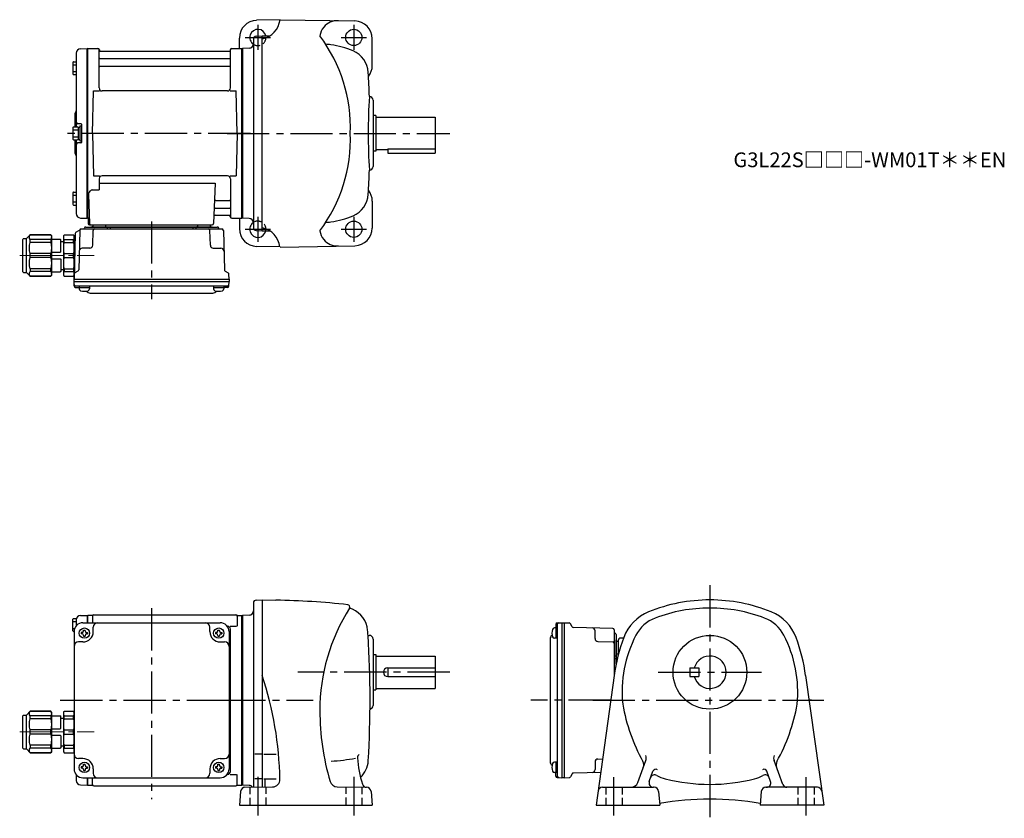
# Model space of a CAD drawing. Extents: x 135 to 802, y 57 to 598.
import ezdxf

# ---------------------------------------------------------------- set-up
doc = ezdxf.new("R2010")
doc.units = 0
doc.header["$LTSCALE"] = 3
doc.header["$MEASUREMENT"] = 0
for name, pattern in [('HIDDEN2', [4.7625, 3.175, -1.5875]), ('sekkei(A2)', [14.2875, 9.525, -1.5875, 1.5875, -1.5875]), ('sekkei_H', [2.38125, 1.5875, -0.79375]), ('一点鎖線', [13, 10, -1, 1, -1])]:
    doc.linetypes.add(name, pattern=pattern)
doc.layers.get('0').update_dxf_attribs({"linetype": 'CONTINUOUS'})
doc.layers.add('CENTER', color=3, linetype='sekkei(A2)')
doc.layers.add('HIDS', color=1, linetype='HIDDEN2')
doc.layers.add('TITLE', color=4, linetype='CONTINUOUS', plot=False)
doc.styles.get("Standard").update_dxf_attribs({"font": 'simplex.shx', "bigfont": 'extfont.shx'})

# ---------------------------------------------------------------- blocks, each defined once
blk = doc.blocks.new('C2BG1216キャプコン-F用')
for p, q in [((0, 13.5), (0.35, 14.1)), ((0, -13.5), (0, 13.5)), ((6.65, 14.1), (0.35, 14.1)), ((7, 13.5), (6.65, 14.1)), ((7, -13.5), (7, 13.5)), ((15.3, 13.5), (15.65, 14.1)), ((15.3, 13.5), (15.3, -13.5)), ((29.65, 14.1), (15.65, 14.1)), ((15.65, 14.1), (15.65, 14.03)), ((15.65, 14.03), (29.65, 14.03)), ((32.3, 11.45), (29.65, 14.1)), ((29.65, 14.03), (29.65, 14.1)), ((-0.76, 12.65), (0, 12.65)), ((6.65, 10.92), (0.35, 10.92)), ((0.35, 8.93), (0.35, 10.92)), ((6.65, 8.93), (0.35, 8.93)), ((6.65, 8.93), (6.65, 10.92)), ((9, 9.4), (7, 9.4)), ((9, 2.5), (9, 10.75)), ((15.3, 11.05), (9.3, 11.05)), ((15.65, 10.92), (29.65, 10.92)), ((15.65, 10.92), (15.65, 8.93)), ((15.65, 8.93), (29.65, 8.93)), ((29.65, 8.93), (29.65, 10.92)), ((32.3, -11.45), (32.3, 11.45)), ((34.2, 11.45), (32.3, 11.45)), ((34.7, -10.95), (34.7, 10.95)), ((0.35, -1.41), (0.35, 1.41)), ((6.65, 1.41), (0.35, 1.41)), ((6.65, -1.41), (6.65, 1.41)), ((15.3, 2.2), (9.3, 2.2)), ((15.65, -1.41), (15.65, 1.41)), ((15.65, 1.41), (29.65, 1.41)), ((29.65, -1.41), (29.65, 1.41)), ((6.65, -1.41), (0.35, -1.41)), ((9, -2.5), (9, -10.75)), ((15.3, -2.2), (9.3, -2.2)), ((15.65, -1.41), (29.65, -1.41)), ((6.65, -8.93), (0.35, -8.93)), ((0.35, -8.93), (0.35, -10.92)), ((6.65, -10.92), (0.35, -10.92)), ((6.65, -8.93), (6.65, -10.92)), ((9, -9.4), (7, -9.4)), ((15.3, -11.05), (9.3, -11.05)), ((15.65, -8.93), (29.65, -8.93)), ((15.65, -10.92), (15.65, -8.93)), ((15.65, -10.92), (29.65, -10.92)), ((29.65, -8.93), (29.65, -10.92)), ((32.3, -11.45), (29.65, -14.1)), ((34.2, -11.45), (32.3, -11.45)), ((0, -13.5), (0.35, -14.1)), ((6.65, -14.1), (0.35, -14.1)), ((7, -13.5), (6.65, -14.1)), ((15.3, -13.5), (15.65, -14.1)), ((15.65, -14.03), (29.65, -14.03)), ((15.65, -14.1), (15.65, -14.03)), ((29.65, -14.1), (15.65, -14.1)), ((29.65, -14.03), (29.65, -14.1))]:
    blk.add_line(p, q)
for centre, radius, start, end in [((3.83, 12.51), 3.83, 155.4551, 204.5449), ((3.17, 12.51), 3.83, 335.4551, 24.5449), ((18.97, 12.47), 3.67, 154.91816, 205.08184), ((27.93, 12.47), 2.32, 317.85821, 42.14179), ((20.58, 5.17), 20.58, 169.47134, 190.52866), ((-13.58, 5.17), 20.58, 349.47134, 10.52866), ((9.3, 10.75), 0.3, 90, 180), ((35.88, 5.17), 20.58, 169.47134, 190.52866), ((18.17, 5.17), 12.08, 341.86526, 18.13474), ((34.2, 10.95), 0.5, 0, 90), ((9.3, 2.5), 0.3, 180, 270), ((20.58, -5.17), 20.58, 169.47134, 190.52866), ((-13.58, -5.17), 20.58, 349.47134, 10.52866), ((9.3, -2.5), 0.3, 90, 180), ((35.88, -5.17), 20.58, 169.47134, 190.52866), ((18.17, -5.17), 12.08, 341.86526, 18.13474), ((3.83, -12.51), 3.83, 155.4551, 204.5449), ((3.17, -12.51), 3.83, 335.4551, 24.5449), ((9.3, -10.75), 0.3, 180, 270), ((18.97, -12.47), 3.67, 154.91816, 205.08184), ((27.93, -12.47), 2.32, 317.85821, 42.14179), ((34.2, -10.95), 0.5, 270, 0)]:
    blk.add_arc(centre, radius, start, end)
at = {"layer": 'CENTER', "linetype": '一点鎖線', "lineweight": 13}
blk.add_line((36.8, 0), (-13.6, 0), dxfattribs=at)
blk = doc.blocks.new('C2BG1216キャプコン-F_ABOX用')
blk.add_blockref('C2BG1216キャプコン-F用', (0, 0))
blk = doc.blocks.new('A$C29a51790')
for p, q in [((-39.79, 0), (-39.82, -1.01)), ((-31.21, 0), (-31.18, -1.01)), ((31.21, 0), (31.18, -1.01)), ((39.79, 0), (39.82, -1.01)), ((-51.69, -5.86), (-52.5, -36.8)), ((-51.19, -5.02), (-48.88, -3.69)), ((-48.64, -3.77), (-49.33, -30.48)), ((-47.64, -2.8), (47.64, -2.8)), ((-44.53, -1.5), (44.53, -1.5)), ((41.03, -1.5), (-41.03, -1.5)), ((-39.83, -13.85), (-39.56, -3.77)), ((-30, -1.5), (-30, -2.8)), ((-28, -1.5), (-28, -2.8)), ((28, -1.5), (28, -2.8)), ((30, -1.5), (30, -2.8)), ((39.83, -13.85), (39.56, -3.77)), ((48.64, -3.77), (49.33, -30.48)), ((-41.83, -15.8), (-47, -15.8)), ((41.83, -15.8), (47, -15.8)), ((-49.83, -31.32), (-51.91, -32.52)), ((49.83, -31.32), (51.91, -32.52)), ((-52.5, -36.8), (-52.41, -33.36)), ((-52.5, -38.3), (-52.5, -36.8)), ((-52.5, -36.8), (52.5, -36.8)), ((-52.43, -41.43), (-52.5, -38.3)), ((-52.5, -38.3), (52.5, -38.3)), ((52.5, -36.8), (52.41, -33.36)), ((52.43, -41.43), (52.5, -38.3)), ((52.5, -36.8), (52.5, -38.3)), ((-51.45, -41.4), (51.45, -41.4)), ((-51.43, -42.4), (-48.98, -42.4)), ((-48.98, -41.4), (-48.98, -43.38)), ((-48.98, -42.4), (-41.98, -42.4)), ((-41.98, -41.4), (-41.98, -43.38)), ((-41.57, -46.2), (41.57, -46.2)), ((41.98, -41.4), (41.98, -43.38)), ((41.98, -42.4), (48.98, -42.4)), ((48.98, -41.4), (48.98, -43.38)), ((51.43, -42.4), (48.98, -42.4))]:
    blk.add_line(p, q)
for centre, radius, start, end in [((-50.69, -5.89), 1, 120, 178.5), ((-49.38, -2.82), 1, 300, 318.74476), ((-47.64, -3.8), 1, 90, 178.5), ((-49.38, -2.82), 1, 318.69112, 330.64001), ((-46.4, -1.8), 1, 270, 339.5127), ((-44.53, -2.5), 1, 90, 159.5127), ((-40.32, -1), 0.5, 270, 358.5), ((-38.56, -3.8), 1, 90, 178.5), ((-30.68, -1), 0.5, 181.5, 270), ((30.68, -1), 0.5, 270, 358.5), ((38.56, -3.8), 1, 1.5, 90), ((40.32, -1), 0.5, 181.5, 270), ((44.53, -2.5), 1, 20.4873, 90), ((46.4, -1.8), 1, 200.4873, 270), ((47.64, -3.8), 1, 1.5, 90), ((-47, -17.8), 2, 90, 178.5), ((-41.83, -13.8), 2, 270, 358.5), ((41.83, -13.8), 2, 181.5, 270), ((47, -17.8), 2, 1.5, 90), ((-51.41, -33.39), 1, 120, 178.5), ((-50.33, -30.46), 1, 300, 358.5), ((50.33, -30.46), 1, 181.5, 240), ((51.41, -33.39), 1, 1.5, 60), ((-51.45, -40.4), 1, 181.32991, 270), ((-51.43, -41.4), 1, 181.5, 270), ((-47.68, -43.38), 1.3, 180, 253.39842), ((-45.48, -36), 9, 253.39848, 286.60101), ((-41.57, -43.2), 3, 214.18935, 270), ((-43.28, -43.38), 1.3, 286.6009, 0), ((41.57, -43.2), 3, 270, 325.81065), ((43.28, -43.38), 1.3, 180, 253.39842), ((45.48, -36), 9, 253.39848, 286.60101), ((47.68, -43.38), 1.3, 286.6009, 0), ((51.43, -41.4), 1, 270, 358.5), ((51.45, -40.4), 1, 270, 358.67009)]:
    blk.add_arc(centre, radius, start, end)
at = {"xscale": -1, "rotation": 360}
blk.add_blockref('C2BG1216キャプコン-F_ABOX用', (-52.5, -20.8), dxfattribs=at)
blk = doc.blocks.new('C2BG1216キャプコン-GH用')
for p, q in [((0, 13.5), (0.35, 14.1)), ((0, -13.5), (0, 13.5)), ((6.65, 14.1), (0.35, 14.1)), ((7, 13.5), (6.65, 14.1)), ((7, -13.5), (7, 13.5)), ((15.3, 13.5), (15.65, 14.1)), ((15.3, 13.5), (15.3, -13.5)), ((29.65, 14.1), (15.65, 14.1)), ((15.65, 14.1), (15.65, 14.03)), ((15.65, 14.03), (29.65, 14.03)), ((32.3, 11.45), (29.65, 14.1)), ((29.65, 14.03), (29.65, 14.1)), ((6.65, 10.92), (0.35, 10.92)), ((0.35, 8.93), (0.35, 10.92)), ((6.65, 8.93), (0.35, 8.93)), ((6.65, 8.93), (6.65, 10.92)), ((9, 9.4), (7, 9.4)), ((9, 2.5), (9, 10.75)), ((15.3, 11.05), (9.3, 11.05)), ((15.65, 10.92), (29.65, 10.92)), ((15.65, 10.92), (15.65, 8.93)), ((15.65, 8.93), (29.65, 8.93)), ((29.65, 8.93), (29.65, 10.92)), ((32.3, -11.45), (32.3, 11.45)), ((34.2, 11.45), (32.3, 11.45)), ((34.7, -10.95), (34.7, 10.95)), ((0.35, -1.41), (0.35, 1.41)), ((6.65, 1.41), (0.35, 1.41)), ((6.65, -1.41), (6.65, 1.41)), ((15.3, 2.2), (9.3, 2.2)), ((15.65, -1.41), (15.65, 1.41)), ((15.65, 1.41), (29.65, 1.41)), ((29.65, -1.41), (29.65, 1.41)), ((6.65, -1.41), (0.35, -1.41)), ((9, -2.5), (9, -10.75)), ((15.3, -2.2), (9.3, -2.2)), ((15.65, -1.41), (29.65, -1.41)), ((6.65, -8.93), (0.35, -8.93)), ((0.35, -8.93), (0.35, -10.92)), ((6.65, -10.92), (0.35, -10.92)), ((6.65, -8.93), (6.65, -10.92)), ((9, -9.4), (7, -9.4)), ((15.3, -11.05), (9.3, -11.05)), ((15.65, -8.93), (29.65, -8.93)), ((15.65, -10.92), (15.65, -8.93)), ((15.65, -10.92), (29.65, -10.92)), ((29.65, -8.93), (29.65, -10.92)), ((32.3, -11.45), (29.65, -14.1)), ((34.2, -11.45), (32.3, -11.45)), ((0, -13.5), (0.35, -14.1)), ((6.65, -14.1), (0.35, -14.1)), ((7, -13.5), (6.65, -14.1)), ((15.3, -13.5), (15.65, -14.1)), ((15.65, -14.03), (29.65, -14.03)), ((15.65, -14.1), (15.65, -14.03)), ((29.65, -14.1), (15.65, -14.1)), ((29.65, -14.03), (29.65, -14.1))]:
    blk.add_line(p, q)
for centre, radius, start, end in [((3.83, 12.51), 3.83, 155.4551, 204.5449), ((3.17, 12.51), 3.83, 335.4551, 24.5449), ((18.97, 12.47), 3.67, 154.91816, 205.08184), ((27.93, 12.47), 2.32, 317.85821, 42.14179), ((20.58, 5.17), 20.58, 169.47134, 190.52866), ((-13.58, 5.17), 20.58, 349.47134, 10.52866), ((9.3, 10.75), 0.3, 90, 180), ((35.88, 5.17), 20.58, 169.47134, 190.52866), ((18.17, 5.17), 12.08, 341.86526, 18.13474), ((34.2, 10.95), 0.5, 0, 90), ((9.3, 2.5), 0.3, 180, 270), ((20.58, -5.17), 20.58, 169.47134, 190.52866), ((-13.58, -5.17), 20.58, 349.47134, 10.52866), ((9.3, -2.5), 0.3, 90, 180), ((35.88, -5.17), 20.58, 169.47134, 190.52866), ((18.17, -5.17), 12.08, 341.86526, 18.13474), ((3.83, -12.51), 3.83, 155.4551, 204.5449), ((3.17, -12.51), 3.83, 335.4551, 24.5449), ((9.3, -10.75), 0.3, 180, 270), ((18.97, -12.47), 3.67, 154.91816, 205.08184), ((27.93, -12.47), 2.32, 317.85821, 42.14179), ((34.2, -10.95), 0.5, 270, 0)]:
    blk.add_arc(centre, radius, start, end)
at = {"layer": 'CENTER', "linetype": '一点鎖線', "lineweight": 13}
blk.add_line((36.8, 0), (-13.6, 0), dxfattribs=at)

msp = doc.modelspace()

# ---------------------------------------------------------------- linework, layer by layer
for p, q in [((311.56, 598.2), (295.74, 597.79)), ((311.56, 598.23), (362.26, 597.34)), ((295.5, 587.09), (299.55, 587.2)), ((299.55, 587.2), (304.62, 587.2)), ((299.55, 455.2), (299.55, 587.2)), ((284.05, 578.7), (284.05, 585.79)), ((293.55, 585.09), (293.55, 457.31)), ((374.05, 567.2), (374.05, 585.35)), ((173.55, 575.58), (173.55, 525.6)), ((176.47, 578.58), (180.85, 578.69)), ((180.85, 578.69), (181.05, 578.5)), ((181.35, 578.7), (181.05, 578.53)), ((181.05, 463.87), (181.05, 578.53)), ((181.05, 578.5), (181.05, 463.9)), ((181.35, 578.7), (188.21, 578.7)), ((181.35, 463.7), (181.35, 578.7)), ((189.05, 551.95), (189.05, 577.94)), ((189.2, 577.87), (189.33, 577.11)), ((277.28, 576.7), (189.82, 576.7)), ((277.9, 577.87), (277.77, 577.11)), ((278.05, 551.95), (278.05, 577.94)), ((278.89, 578.7), (285.75, 578.7)), ((285.75, 578.7), (286.05, 578.53)), ((285.75, 463.7), (285.75, 578.7)), ((290.65, 578.86), (286.05, 578.7)), ((286.05, 578.7), (286.05, 463.7)), ((286.05, 578.7), (286.05, 463.7)), ((286.05, 578.53), (286.05, 463.87)), ((171.25, 569.27), (171.25, 561.47)), ((171.25, 567.67), (173.55, 567.67)), ((171.75, 569.77), (173.55, 569.77)), ((189.55, 571.87), (277.55, 571.87)), ((171.25, 563.07), (173.55, 563.07)), ((171.75, 560.97), (173.55, 560.97)), ((189.55, 566.63), (277.55, 566.63)), ((184.55, 521.2), (185.3, 549.95)), ((185.3, 549.95), (189.33, 549.95)), ((276.05, 549.95), (191.05, 549.95)), ((277.77, 549.95), (281.8, 549.95)), ((282.55, 521.2), (281.8, 549.95)), ((374.55, 543.7), (374.55, 498.7)), ((172.55, 533.88), (172.55, 525.6)), ((176.75, 527.7), (174.55, 527.7)), ((177.05, 527.4), (177.05, 515)), ((376.55, 533.2), (374.55, 533.2)), ((376.55, 533.2), (376.55, 509.2)), ((376.55, 532.2), (416.55, 532.2)), ((416.55, 532.2), (416.55, 510.2)), ((171.25, 525.1), (171.25, 517.3)), ((171.25, 523.5), (174.75, 523.5)), ((171.75, 525.6), (174.25, 525.6)), ((174.75, 525.45), (174.75, 516.95)), ((174.75, 525.45), (176.05, 525.45)), ((176.05, 526.2), (176.05, 516.2)), ((176.05, 526.2), (177.05, 526.2)), ((176.05, 525.45), (176.05, 516.95)), ((177.05, 526.2), (177.05, 516.2)), ((184.55, 521.2), (185.3, 492.45)), ((282.55, 521.2), (281.8, 492.45)), ((171.25, 518.9), (174.75, 518.9)), ((171.75, 516.8), (174.25, 516.8)), ((172.55, 516.8), (172.55, 508.54)), ((173.55, 516.8), (173.55, 466.82)), ((176.75, 514.7), (174.55, 514.7)), ((174.75, 516.95), (176.05, 516.95)), ((176.05, 516.2), (177.05, 516.2)), ((376.55, 509.2), (374.55, 509.2)), ((376.55, 510.2), (384.55, 510.2)), ((384.55, 510.62), (416.55, 510.62)), ((384.55, 510.62), (384.55, 507.7)), ((384.55, 507.7), (416.55, 507.7)), ((416.55, 510.2), (416.55, 507.7)), ((185.3, 492.45), (189.33, 492.45)), ((189.05, 490.45), (189.05, 482.83)), ((189.05, 487.41), (267.54, 487.41)), ((276.05, 492.45), (191.05, 492.45)), ((267.54, 487.41), (266.58, 460.17)), ((277.77, 492.45), (281.8, 492.45)), ((278.05, 490.45), (278.05, 464.46)), ((171.25, 480.93), (171.25, 473.13)), ((171.75, 481.43), (173.55, 481.43)), ((184.83, 482.83), (189.05, 482.83)), ((171.25, 479.33), (173.55, 479.33)), ((171.25, 474.73), (173.55, 474.73)), ((181.83, 479.73), (182.52, 460.17)), ((268.16, 475.77), (277.55, 475.77)), ((374.05, 475.2), (374.05, 457.05)), ((171.75, 472.63), (173.55, 472.63)), ((267.91, 470.53), (277.55, 470.53)), ((176.47, 463.82), (180.85, 463.71)), ((181.05, 463.9), (180.85, 463.71)), ((181.35, 463.7), (181.05, 463.87)), ((182.39, 463.7), (181.35, 463.7)), ((181.55, 463.7), (181.55, 460.2)), ((267.74, 465.7), (277.28, 465.7)), ((277.9, 464.53), (277.77, 465.29)), ((278.89, 463.7), (285.75, 463.7)), ((284.05, 463.7), (284.05, 456.61)), ((285.75, 463.7), (286.05, 463.87)), ((290.65, 463.54), (286.05, 463.7)), ((182.55, 459.2), (265.58, 459.2)), ((295.5, 455.31), (299.55, 455.2)), ((299.55, 455.2), (304.56, 455.2)), ((311.56, 444.2), (295.74, 444.61)), ((311.56, 444.17), (362.26, 445.06)), ((293.55, 202.89), (293.55, 78.1)), ((295.5, 204.89), (299.55, 205)), ((299.55, 205), (308.79, 204.84)), ((299.55, 205), (299.55, 78.2)), ((176.47, 194.38), (180.85, 194.49)), ((180.85, 194.49), (181.05, 194.3)), ((181.35, 194.5), (181.05, 194.33)), ((181.05, 194.33), (181.05, 189.5)), ((181.05, 194.3), (181.05, 189.5)), ((184.23, 194.5), (181.35, 194.5)), ((181.35, 189.5), (181.35, 194.5)), ((184.55, 194), (184.55, 189.5)), ((185.55, 195), (281.55, 195)), ((282.55, 194), (282.55, 187.22)), ((282.87, 194.5), (285.75, 194.5)), ((285.75, 194.5), (286.05, 194.33)), ((285.75, 79.5), (285.75, 194.5)), ((290.66, 194.66), (286.05, 194.5)), ((286.05, 194.5), (286.05, 79.5)), ((286.05, 79.67), (286.05, 194.33)), ((171.25, 184.1), (171.25, 191.9)), ((171.25, 190.3), (173.55, 190.3)), ((171.75, 192.4), (173.73, 192.4)), ((173.55, 191.38), (173.55, 187.47)), ((178.05, 189.5), (271.05, 189.5)), ((276.05, 187.22), (275.76, 187.22)), ((277.9, 187.22), (282.15, 187.22)), ((498.35, 188.43), (498.35, 185.98)), ((499.32, 189.43), (502.45, 189.5)), ((499.35, 188.45), (499.35, 85.55)), ((502.45, 189.5), (503.95, 189.5)), ((502.45, 189.5), (502.45, 84.5)), ((503.95, 189.5), (507.39, 189.41)), ((503.95, 189.5), (503.95, 84.5)), ((509.43, 186.83), (508.23, 188.91)), ((171.25, 185.7), (172.47, 185.7)), ((171.75, 183.6), (172.05, 183.6)), ((172.05, 183.5), (172.05, 90.5)), ((176.95, 183), (176.95, 182)), ((177.55, 183), (176.95, 183)), ((177.55, 182), (176.95, 182)), ((178.55, 184.6), (179.55, 184.6)), ((178.55, 184), (178.55, 184.6)), ((178.55, 181), (178.55, 180.4)), ((178.55, 180.4), (179.55, 180.4)), ((179.55, 184), (179.55, 184.6)), ((179.55, 181), (179.55, 180.4)), ((180.55, 183), (181.15, 183)), ((180.55, 182), (181.15, 182)), ((181.15, 183), (181.15, 182)), ((185.05, 183.5), (185.05, 186.5)), ((264.05, 183.5), (264.05, 186.5)), ((267.95, 183), (267.95, 182)), ((268.55, 183), (267.95, 183)), ((268.55, 182), (267.95, 182)), ((269.55, 184.6), (270.55, 184.6)), ((269.55, 184), (269.55, 184.6)), ((269.55, 181), (269.55, 180.4)), ((269.55, 180.4), (270.55, 180.4)), ((270.55, 184), (270.55, 184.6)), ((270.55, 181), (270.55, 180.4)), ((271.55, 183), (272.15, 183)), ((271.55, 182), (272.15, 182)), ((272.15, 183), (272.15, 182)), ((277.05, 183.5), (277.05, 90.5)), ((278.05, 88.78), (278.05, 185.22)), ((371.17, 181), (372.05, 181)), ((499.35, 185.98), (497.37, 185.98)), ((498.35, 185.98), (498.35, 178.98)), ((536.98, 185.64), (510.27, 186.33)), ((524.95, 178.83), (524.95, 184)), ((537.95, 184.64), (537.95, 154.07)), ((539.25, 181.53), (539.25, 161.57)), ((178.05, 176.5), (175.05, 176.5)), ((271.05, 176.5), (274.05, 176.5)), ((374.55, 178.5), (374.55, 133.5)), ((494.55, 178.57), (494.55, 95.43)), ((499.35, 178.98), (497.37, 178.98)), ((526.9, 176.83), (536.98, 176.56)), ((539.25, 161.57), (539.25, 178.03)), ((540.75, 176.79), (539.74, 176.82)), ((540.75, 167.98), (540.75, 178.03)), ((544.25, 179.12), (541.72, 179.03)), ((374.55, 168), (376.55, 168)), ((376.55, 168), (376.55, 144)), ((376.55, 167), (416.55, 167)), ((416.55, 167), (416.55, 145)), ((539.25, 167), (537.95, 167)), ((540.75, 168.21), (539.74, 168.18)), ((539.25, 165), (537.95, 165)), ((384.55, 159), (416.55, 159)), ((384.55, 159), (384.55, 153)), ((537.9, 153.72), (525.68, 66)), ((589.25, 159), (589.25, 153)), ((589.25, 159), (595.25, 159)), ((595.25, 159), (595.25, 153)), ((667.6, 153.72), (679.82, 66)), ((384.55, 153), (416.55, 153)), ((589.25, 153), (595.25, 153)), ((374.55, 144), (376.55, 144)), ((376.55, 145), (416.55, 145)), ((298.93, 100.5), (294.43, 100.5)), ((300.63, 100.5), (308.88, 100.5)), ((178.05, 97.5), (175.05, 97.5)), ((178.55, 93.6), (179.55, 93.6)), ((178.55, 93), (178.55, 93.6)), ((179.55, 93), (179.55, 93.6)), ((269.55, 93.6), (270.55, 93.6)), ((269.55, 93), (269.55, 93.6)), ((270.55, 93), (270.55, 93.6)), ((271.05, 97.5), (274.05, 97.5)), ((499.35, 95.02), (497.37, 95.02)), ((498.35, 95.02), (498.35, 88.02)), ((524.95, 95.17), (524.95, 90)), ((526.9, 97.17), (530.03, 97.25)), ((553.95, 81.29), (559.34, 96.1)), ((652.09, 79.82), (646.16, 96.1)), ((176.95, 92), (176.95, 91)), ((177.55, 92), (176.95, 92)), ((177.55, 91), (176.95, 91)), ((178.55, 90), (178.55, 89.4)), ((178.55, 89.4), (179.55, 89.4)), ((179.55, 90), (179.55, 89.4)), ((180.55, 92), (181.15, 92)), ((180.55, 91), (181.15, 91)), ((181.15, 92), (181.15, 91)), ((185.05, 90.5), (185.05, 87.5)), ((264.05, 90.5), (264.05, 87.5)), ((267.95, 92), (267.95, 91)), ((268.55, 92), (267.95, 92)), ((268.55, 91), (267.95, 91)), ((269.55, 90), (269.55, 89.4)), ((269.55, 89.4), (270.55, 89.4)), ((270.55, 90), (270.55, 89.4)), ((271.55, 92), (272.15, 92)), ((271.55, 91), (272.15, 91)), ((272.15, 92), (272.15, 91)), ((276.05, 86.78), (275.76, 86.78)), ((277.9, 86.78), (282.15, 86.78)), ((282.55, 80), (282.55, 86.78)), ((499.35, 88.02), (497.37, 88.02)), ((498.35, 85.57), (498.35, 88.02)), ((509.43, 87.17), (508.23, 85.09)), ((528.77, 88.15), (510.27, 87.67)), ((561.66, 82.03), (564.17, 88.92)), ((643.83, 82.03), (641.33, 88.92)), ((173.55, 86.53), (173.55, 82.62)), ((178.05, 84.5), (271.05, 84.5)), ((181.05, 84.5), (181.05, 79.7)), ((181.05, 84.5), (181.05, 79.67)), ((181.35, 79.5), (181.35, 84.5)), ((184.55, 80), (184.55, 84.5)), ((298.93, 83.68), (294.43, 83.68)), ((300.63, 83.68), (308.88, 83.68)), ((301.55, 78.29), (301.55, 83.68)), ((499.32, 84.57), (502.45, 84.5)), ((503.95, 84.5), (502.45, 84.5)), ((503.95, 84.5), (507.39, 84.59)), ((176.47, 79.62), (180.85, 79.51)), ((181.05, 79.7), (180.85, 79.51)), ((181.35, 79.5), (181.05, 79.67)), ((181.35, 79.5), (184.23, 79.5)), ((185.55, 79), (281.55, 79)), ((282.87, 79.5), (285.75, 79.5)), ((284.86, 75.26), (284.05, 66)), ((285.75, 79.5), (286.05, 79.67)), ((290.66, 79.34), (286.05, 79.5)), ((287.85, 78), (306.59, 78.33)), ((350.2, 78.35), (370.25, 78)), ((373.24, 75.26), (374.05, 66)), ((529.96, 78), (564.48, 78)), ((564.95, 78), (564.48, 78)), ((567.94, 75.26), (568.75, 66)), ((637.56, 75.26), (636.75, 66)), ((640.55, 78), (641.02, 78)), ((675.54, 78), (641.02, 78)), ((284.05, 66), (374.05, 66)), ((525.68, 66), (568.75, 66)), ((679.82, 66), (636.75, 66))]:
    msp.add_line(p, q)
for centre, radius in [((361.55, 586.2), 5.5), ((361.55, 456.2), 5.5), ((179.05, 182.5), 3.5), ((270.05, 182.5), 3.5), ((602.75, 156), 25), ((179.05, 91.5), 3.5), ((270.05, 91.5), 3.5)]:
    msp.add_circle(centre, radius)
for centre, radius, start, end in [((296.05, 585.79), 12, 91.5003, 180), ((296.66, 599.91), 15, 281.1073, 353.44488), ((350.49, 585.56), 12, 86.76111, 140.8434), ((362.05, 585.35), 12, 0, 88.99969), ((296.55, 586.2), 5.5, 10.47567, 236.80252), ((295.55, 585.09), 2, 91.5, 180), ((349.55, 585.99), 11, 139.49319, 173.6387), ((255.5, 525.16), 103.73, 357.81437, 36.74353), ((290.55, 581.86), 3, 272.00037, 0), ((338.55, 524.7), 57, 82.4693, 85.97629), ((338.55, 524.7), 57, 66.71259, 82.4689), ((176.55, 575.58), 3, 91.5, 180), ((188.21, 577.7), 1, 10, 90), ((189.82, 577.2), 0.5, 190, 270), ((277.28, 577.2), 0.5, 270, 350), ((278.89, 577.7), 1, 90, 170), ((354.36, 561.44), 17, 3.3775, 66.71259), ((171.75, 569.27), 0.5, 90, 180), ((189.55, 572.37), 0.5, 180, 270), ((277.55, 572.37), 0.5, 270, 360), ((362.05, 567.2), 12, 321.84108, 0), ((171.75, 561.47), 0.5, 180, 270), ((189.55, 566.13), 0.5, 90, 180), ((277.55, 566.13), 0.5, 360, 90), ((-327.45, 521.2), 700, 2.04696, 3.37773), ((191.05, 551.95), 2, 180, 270), ((276.05, 551.95), 2, 270, 360), ((771.29, 520.78), 400, 176.356, 179.93941), ((372.05, 543.7), 2.5, 0, 88.78549), ((174.55, 533.88), 2, 138.59038, 180), ((171.55, 536.53), 2, 318.59038, 0), ((174.55, 528.7), 1, 180, 270), ((176.75, 527.4), 0.3, 360, 90), ((171.75, 525.1), 0.5, 90, 180), ((174.25, 525.1), 0.5, 0, 90), ((255.5, 517.24), 103.73, 323.25647, 2.18563), ((771.29, 521.62), 400, 180.06059, 183.644), ((171.75, 517.3), 0.5, 180, 270), ((174.55, 513.7), 1, 90, 180), ((174.25, 517.3), 0.5, 270, 0), ((176.75, 515), 0.3, 270, 0), ((174.55, 508.54), 2, 180, 221.40962), ((171.55, 505.9), 2, 0, 41.40962), ((-327.45, 521.2), 700, 356.6171, 357.95331), ((372.05, 498.7), 2.5, 271.21451, 0), ((191.05, 490.45), 2, 90, 180), ((276.05, 490.45), 2, 0, 90), ((171.75, 480.93), 0.5, 90, 180), ((184.83, 479.83), 3, 90, 182), ((362.05, 475.2), 12, 0, 38.15892), ((268.16, 476.77), 1, 178, 270), ((277.55, 476.27), 0.5, 270, 0), ((354.36, 480.96), 17, 293.28742, 356.6225), ((171.75, 473.13), 0.5, 180, 270), ((267.91, 469.53), 1, 90, 178), ((277.55, 470.03), 0.5, 0, 90), ((176.55, 466.82), 3, 180, 268.5), ((182.55, 460.2), 1, 180, 270), ((183.52, 460.2), 1, 182, 270), ((265.58, 460.2), 1, 270, 358), ((267.74, 464.7), 1, 90, 178), ((277.28, 465.2), 0.5, 10, 90), ((278.89, 464.7), 1, 190, 270), ((290.55, 460.54), 3, 0, 88.00055), ((296.55, 456.2), 5.5, 123.19759, 349.52429), ((338.55, 517.7), 57, 274.02371, 277.5307), ((338.55, 517.7), 57, 277.5311, 293.28742), ((296.05, 456.61), 12, 180, 268.49969), ((295.55, 457.31), 2, 180, 268.5), ((296.55, 442.52), 15, 6.43036, 78.46296), ((349.55, 456.41), 11, 186.3613, 220.50681), ((362.05, 457.05), 12, 271.00031, 0), ((350.49, 456.84), 12, 219.1566, 273.23889), ((295.55, 202.89), 2, 91.49771, 180), ((299.55, -325.08), 530, 83.71741, 89.00066), ((357.39, 200.25), 1.5, 327.71179, 83.71754), ((602.75, 95), 110, 90, 112.2024), ((602.75, 95), 110, 67.79786, 90), ((176.55, 191.38), 3, 91.5, 180), ((184.23, 195.5), 1, 270, 311.40962), ((185.55, 194), 1, 90, 180), ((281.55, 194), 1, 0, 90), ((282.87, 195.5), 1, 228.59038, 270), ((290.55, 197.66), 3, 272, 0), ((468.55, 130), 130, 147.71159, 180), ((359.31, 199.72), 0.5, 164.6766, 248.6154), ((338.35, 146.18), 57, 66.96292, 68.6151), ((354, 182.99), 17, 5.31698, 66.96293), ((572.52, 169.07), 30, 112.202, 159.60001), ((602.75, 95), 104.5, 90, 110.7678), ((602.75, 95), 104.5, 69.23223, 90), ((632.98, 169.07), 30, 20.39997, 67.79795), ((171.75, 191.9), 0.5, 90, 180), ((178.05, 183.5), 6, 90, 180), ((188.05, 186.5), 3, 90, 180), ((261.05, 186.5), 3, 0, 90), ((271.05, 183.5), 6, 0, 90), ((276.05, 185.22), 2, 0, 90), ((499.35, 188.43), 1, 91.5, 180), ((500.35, 188.45), 1, 91.32991, 180), ((507.36, 188.41), 1, 30, 88.5), ((510.29, 187.33), 1, 210, 268.5), ((574.38, 169.8), 24.5, 110.7676, 152.68671), ((631.12, 169.8), 24.5, 27.31327, 69.23241), ((171.75, 184.1), 0.5, 180, 270), ((177.55, 184), 1, 270, 0), ((177.55, 181), 1, 0, 90), ((178.05, 183.5), 7, 270, 0), ((180.55, 184), 1, 180, 270), ((180.55, 181), 1, 90, 180), ((271.05, 183.5), 7, 180, 270), ((268.55, 184), 1, 270, 0), ((268.55, 181), 1, 0, 90), ((271.55, 184), 1, 180, 270), ((271.55, 181), 1, 90, 180), ((-327.45, 137), 700, 3.60382, 3.89595), ((-327.45, 137), 700, 356.64261, 3.60382), ((372.05, 178.5), 2.5, 0, 90), ((497.55, 178.57), 3, 124.18935, 180), ((504.75, 182.48), 9, 163.39848, 196.60101), ((497.37, 184.68), 1.3, 90, 163.39842), ((522.95, 184), 2, 0, 88.5), ((536.95, 184.64), 1, 0, 88.5), ((538.95, 183.4), 1, 180, 249.5127), ((538.25, 181.53), 1, 0, 69.5127), ((627.25, 142.5), 84, 152.6869, 185.63071), ((578.25, 142.5), 84, 354.36931, 27.31318), ((175.05, 173.5), 3, 90, 180), ((274.05, 173.5), 3, 0, 90), ((497.37, 180.28), 1.3, 196.6009, 270), ((526.95, 178.83), 2, 180, 268.5), ((536.95, 175.56), 1, 0, 88.5), ((658.75, 137), 122, 159.6003, 172.12089), ((539.75, 177.32), 0.5, 180, 268.5), ((541.75, 178.03), 1, 92, 180), ((546.75, 137), 122, 7.87912, 20.3998), ((277.05, 169.88), 1, 270, 0), ((539.75, 167.68), 0.5, 91.5, 180), ((602.75, 156), 11, 195.8266, 164.1734), ((277.05, 159.41), 1, 0, 90), ((71.55, 78.78), 240, 1.10746, 18.19493), ((384.55, 156), 3, 90, 270), ((372.05, 133.5), 2.5, 280.93448, 0), ((666.75, 156), 125, 190.0164, 208.90691), ((538.75, 156), 125, 331.00276, 349.98358), ((508.55, 130), 170, 180, 196.42349), ((277.05, 114.59), 1, 270, 0), ((175.05, 100.5), 3, 180, 270), ((274.05, 100.5), 3, 270, 0), ((277.05, 104.12), 1, 0, 90), ((367.05, 98), 3, 129.08881, 180), ((178.05, 90.5), 7, 0, 90), ((271.05, 90.5), 7, 90, 180), ((337.33, 237.86), 142.39, 273.5636, 280.30011), ((443.85, 103.61), 80, 184.0191, 197.0753), ((354.38, 97), 17, 313.64999, 356.64279), ((497.55, 95.43), 3, 180, 235.81065), ((504.75, 91.52), 9, 163.39848, 196.60101), ((497.37, 93.72), 1.3, 90, 163.39842), ((526.95, 95.17), 2, 91.5, 180), ((552.95, 93.16), 5, 339.99847, 28.90655), ((554.64, 97.81), 5, 339.99765, 21.21485), ((650.86, 97.81), 5, 158.7852, 200.0023), ((652.55, 93.16), 5, 151.09351, 199.9996), ((178.05, 90.5), 6, 180, 270), ((177.55, 93), 1, 270, 0), ((177.55, 90), 1, 0, 90), ((180.55, 93), 1, 180, 270), ((180.55, 90), 1, 90, 180), ((188.05, 87.5), 3, 180, 270), ((261.05, 87.5), 3, 270, 0), ((268.55, 93), 1, 270, 0), ((268.55, 90), 1, 0, 90), ((271.55, 93), 1, 180, 270), ((271.55, 90), 1, 90, 180), ((271.05, 90.5), 6, 270, 0), ((276.05, 88.78), 2, 270, 0), ((497.37, 89.32), 1.3, 196.6009, 270), ((510.29, 86.67), 1, 91.5, 150), ((522.95, 90), 2, 271.5, 0), ((566.05, 88.24), 2, 56.68414, 159.99631), ((639.45, 88.24), 2, 20.00369, 123.3159), ((176.55, 82.62), 3, 180, 268.5), ((306.51, 83.33), 5, 271.00009, 1.10767), ((350.28, 83.35), 5, 196.42329, 269.00061), ((370.25, 81), 3, 197.0752, 269.00061), ((499.35, 85.57), 1, 180, 268.5), ((500.35, 85.55), 1, 180, 268.67009), ((507.36, 85.59), 1, 271.5, 330), ((549.25, 83), 5, 270, 339.99869), ((564.48, 81), 3, 159.99899, 270), ((565.36, 83.4), 3, 61.08963, 159.9962), ((578.41, 107.04), 24, 241.0894, 255.7679), ((602.75, 203), 123, 255.768, 270), ((602.75, 203), 123, 270, 284.23209), ((627.09, 107.04), 24, 284.23209, 298.9097), ((640.14, 83.4), 3, 20.00012, 118.9102), ((641.02, 81), 3, 270, 20.00141), ((184.23, 78.5), 1, 48.59038, 90), ((185.55, 80), 1, 180, 270), ((281.55, 80), 1, 270, 0), ((282.87, 78.5), 1, 90, 131.40962), ((287.85, 75), 3, 90, 175.0005), ((290.55, 76.34), 3, 35.65265, 88), ((370.25, 75), 3, 5.00038, 90), ((529.96, 75), 3, 90, 172.06911), ((564.95, 75), 3, 5.00045, 90), ((640.55, 75), 3, 90, 175), ((654.85, 81), 3, 199.9997, 270), ((675.54, 75), 3, 7.93165, 90), ((602.75, -130), 200, 80.18475, 99.81522)]:
    msp.add_arc(centre, radius, start, end)
at = {"layer": 'CENTER'}
for p, q in [((296.55, 594.7), (296.55, 577.7)), ((361.55, 594.7), (361.55, 577.7)), ((288.05, 586.2), (305.05, 586.2)), ((353.05, 586.2), (370.05, 586.2)), ((291.55, 521.2), (166.55, 521.2)), ((275.75, 521.2), (426.55, 521.2)), ((224.55, 461.53), (224.55, 408.81)), ((296.55, 464.7), (296.55, 447.7)), ((361.55, 464.7), (361.55, 447.7)), ((288.05, 456.2), (305.05, 456.2)), ((353.05, 456.2), (370.05, 456.2)), ((602.75, 215), (602.75, 57)), ((224.55, 199.37), (224.55, 69.92)), ((426.55, 156), (323.55, 156)), ((567.75, 156), (637.75, 156)), ((162.76, 137), (291.55, 137)), ((273.21, 137), (334.04, 137)), ((535.57, 137), (481.56, 137)), ((523.42, 137), (679.93, 137)), ((535.57, 137), (534.04, 137)), ((671.49, 137), (669.93, 137)), ((296.55, 85.15), (296.55, 59)), ((361.55, 85.15), (361.55, 59)), ((537.75, 59), (537.75, 85)), ((667.75, 85), (667.75, 59))]:
    msp.add_line(p, q, dxfattribs=at)
at = {"layer": 'HIDS', "linetype": 'sekkei_H'}
for p, q in [((291.05, 78.06), (291.05, 66)), ((302.05, 78.25), (302.05, 66)), ((356.05, 78.25), (356.05, 66)), ((367.05, 78.06), (367.05, 66)), ((532.25, 78), (532.25, 66)), ((543.25, 78), (543.25, 66)), ((662.25, 78), (662.25, 66)), ((673.25, 78), (673.25, 66))]:
    msp.add_line(p, q, dxfattribs=at)
for centre, start, end in [((296.55, 586.2), 236.80251, 10.47567), ((296.55, 456.2), 349.5243, 123.19759)]:
    msp.add_arc(centre, 5.5, start, end, dxfattribs=at)

# ---------------------------------------------------------------- block references
msp.add_blockref('A$C29a51790', (224.55, 459.2))
at = {"xscale": -1}
msp.add_blockref('C2BG1216キャプコン-GH用', (172.05, 115.5), dxfattribs=at)

# ---------------------------------------------------------------- texts
at = {"layer": 'TITLE'}
msp.add_text('G3L22S□□□-WM01T＊＊EN', height=10, dxfattribs=at).set_placement((618.65, 498.28))

doc.saveas('drawing.dxf')
